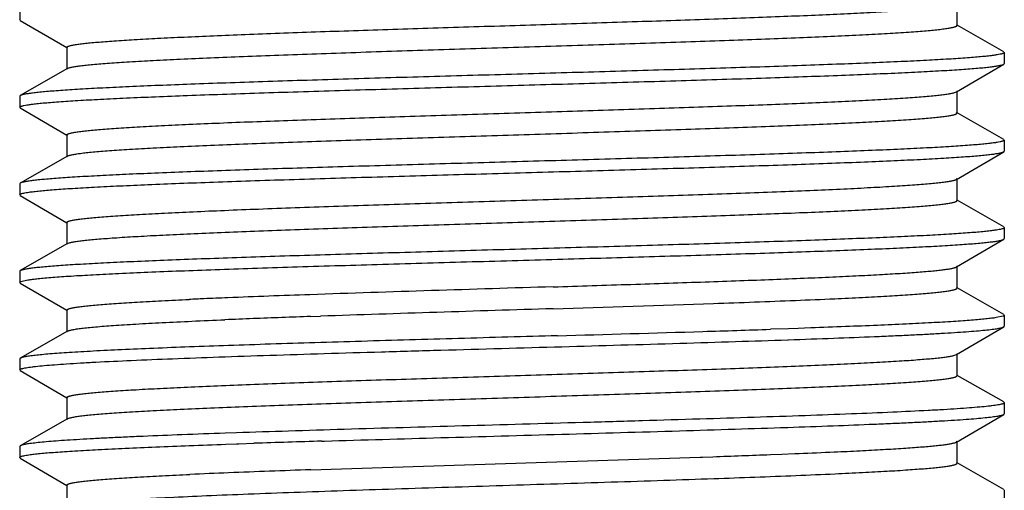
# Model space of a CAD drawing. Units: inches. Extents: x 4.92 to 6.26, y 0.81 to 7.58.
# Drawn here: x 5.31 to 5.87, y 2.72 to 2.99 of the extents above; entities that cross this region are included whole.
import ezdxf

# ---------------------------------------------------------------- set-up
doc = ezdxf.new("R2010")
doc.units = ezdxf.units.IN
doc.header["$LTSCALE"] = 0.605
doc.header["$MEASUREMENT"] = 0
doc.layers.get('0').update_dxf_attribs({"linetype": 'CONTINUOUS'})

msp = doc.modelspace()

# ---------------------------------------------------------------- linework, layer by layer
at = {"color": 6, "linetype": 'CONTINUOUS'}
for p, q in [((5.84531, 2.98836), (5.84531, 3.00086)), ((5.30931, 2.99793), (5.30931, 2.99161)), ((5.30964, 2.99122), (5.30931, 2.99161)), ((5.30964, 2.99122), (5.33622, 2.9757)), ((5.84531, 2.98836), (5.84493, 2.98879)), ((5.87197, 2.97332), (5.84541, 2.98852)), ((5.33631, 2.97586), (5.33631, 2.96336)), ((5.33668, 2.97543), (5.33631, 2.97586)), ((5.87231, 2.97287), (5.8719, 2.9725)), ((5.87197, 2.97332), (5.87231, 2.97293)), ((5.87231, 2.97293), (5.87231, 2.96661)), ((5.33669, 2.96379), (5.30966, 2.94832)), ((5.33631, 2.96336), (5.33669, 2.96379)), ((5.84495, 2.95043), (5.87198, 2.96622)), ((5.87198, 2.96622), (5.87231, 2.96661)), ((5.84387, 2.95001), (5.84495, 2.95043)), ((5.84495, 2.95043), (5.84531, 2.95086)), ((5.84531, 2.93836), (5.84531, 2.95086)), ((5.30966, 2.94832), (5.30931, 2.94793)), ((5.30931, 2.94793), (5.30931, 2.94161)), ((5.30964, 2.94122), (5.30931, 2.94161)), ((5.30932, 2.94166), (5.30973, 2.94204)), ((5.30964, 2.94122), (5.33622, 2.9257)), ((5.84531, 2.93836), (5.84493, 2.93879)), ((5.87197, 2.92332), (5.84541, 2.93852)), ((5.33668, 2.92543), (5.33631, 2.92586)), ((5.33631, 2.92586), (5.33631, 2.91336)), ((5.87231, 2.92287), (5.8719, 2.9225)), ((5.87197, 2.92332), (5.87231, 2.92293)), ((5.87231, 2.92293), (5.87231, 2.91661)), ((5.87198, 2.91622), (5.87231, 2.91661)), ((5.33669, 2.91379), (5.30966, 2.89832)), ((5.33631, 2.91336), (5.33669, 2.91379)), ((5.84495, 2.90043), (5.87198, 2.91622)), ((5.84495, 2.90043), (5.84531, 2.90086)), ((5.84531, 2.88836), (5.84531, 2.90086)), ((5.30966, 2.89832), (5.30931, 2.89793)), ((5.30931, 2.89793), (5.30931, 2.89161)), ((5.30964, 2.89122), (5.30931, 2.89161)), ((5.30932, 2.89166), (5.30985, 2.8921)), ((5.30964, 2.89122), (5.33622, 2.8757)), ((5.84531, 2.88836), (5.84493, 2.88879)), ((5.87197, 2.87332), (5.84541, 2.88852)), ((5.33668, 2.87543), (5.33631, 2.87586)), ((5.33631, 2.87586), (5.33631, 2.86336)), ((5.87231, 2.87287), (5.87177, 2.87244)), ((5.87197, 2.87332), (5.87231, 2.87293)), ((5.87231, 2.87293), (5.87231, 2.86661)), ((5.84495, 2.85043), (5.87198, 2.86622)), ((5.87198, 2.86622), (5.87231, 2.86661)), ((5.33669, 2.86379), (5.30966, 2.84832)), ((5.33631, 2.86336), (5.33669, 2.86379)), ((5.3367, 2.86379), (5.33753, 2.86413)), ((5.84495, 2.85043), (5.84531, 2.85086)), ((5.84531, 2.83836), (5.84531, 2.85086)), ((5.30966, 2.84832), (5.30931, 2.84793)), ((5.30931, 2.84793), (5.30931, 2.84161)), ((5.30964, 2.84122), (5.30931, 2.84161)), ((5.30932, 2.84166), (5.30999, 2.84216)), ((5.30964, 2.84122), (5.33622, 2.8257)), ((5.30999, 2.84216), (5.31403, 2.84306)), ((5.84531, 2.83836), (5.84493, 2.83879)), ((5.87197, 2.82332), (5.84541, 2.83852)), ((5.33668, 2.82543), (5.33631, 2.82586)), ((5.33631, 2.82586), (5.33631, 2.81336)), ((5.47569, 2.82212), (5.48138, 2.82232)), ((5.87162, 2.82237), (5.86765, 2.82148)), ((5.87231, 2.82287), (5.87162, 2.82237)), ((5.87197, 2.82332), (5.87231, 2.82293)), ((5.87231, 2.82293), (5.87231, 2.81661)), ((5.74883, 2.81517), (5.73863, 2.81483)), ((5.75447, 2.81536), (5.74883, 2.81517)), ((5.76166, 2.81562), (5.75447, 2.81536)), ((5.84495, 2.80043), (5.87198, 2.81622)), ((5.87198, 2.81622), (5.87231, 2.81661)), ((5.33669, 2.81379), (5.30966, 2.79832)), ((5.33631, 2.81336), (5.33669, 2.81379)), ((5.74848, 2.80884), (5.7489, 2.80885)), ((5.30966, 2.79832), (5.30931, 2.79793)), ((5.84327, 2.79985), (5.84495, 2.80043)), ((5.84495, 2.80043), (5.84531, 2.80086)), ((5.84531, 2.78836), (5.84531, 2.80086)), ((5.30931, 2.79793), (5.30931, 2.79161)), ((5.30964, 2.79122), (5.30931, 2.79161)), ((5.30932, 2.79166), (5.30987, 2.7921)), ((5.30964, 2.79122), (5.33622, 2.7757)), ((5.84531, 2.78836), (5.84493, 2.78879)), ((5.87197, 2.77332), (5.84541, 2.78852)), ((5.33668, 2.77543), (5.33631, 2.77586)), ((5.33631, 2.77586), (5.33631, 2.76336)), ((5.87231, 2.77287), (5.87176, 2.77243)), ((5.87197, 2.77332), (5.87231, 2.77293)), ((5.87231, 2.77293), (5.87231, 2.76661)), ((5.84495, 2.75043), (5.87198, 2.76622)), ((5.87198, 2.76622), (5.87231, 2.76661)), ((5.33669, 2.76379), (5.30966, 2.74832)), ((5.33631, 2.76336), (5.33669, 2.76379)), ((5.74816, 2.75883), (5.74862, 2.75884)), ((5.43322, 2.7557), (5.42672, 2.75548)), ((5.30966, 2.74832), (5.30931, 2.74793)), ((5.30931, 2.74793), (5.30931, 2.74161)), ((5.42719, 2.74917), (5.43337, 2.74938)), ((5.43337, 2.74938), (5.43458, 2.74942)), ((5.43458, 2.74942), (5.44327, 2.74972)), ((5.48211, 2.75095), (5.48354, 2.75099)), ((5.84495, 2.75043), (5.84531, 2.75086)), ((5.84531, 2.73836), (5.84531, 2.75086)), ((5.30932, 2.74166), (5.30986, 2.7421)), ((5.4757, 2.73462), (5.69841, 2.74183)), ((5.69841, 2.74183), (5.69977, 2.74188)), ((5.69977, 2.74188), (5.70572, 2.74208)), ((5.73858, 2.74329), (5.74503, 2.74354)), ((5.74503, 2.74354), (5.75262, 2.74384)), ((5.75262, 2.74384), (5.75495, 2.74393)), ((5.30964, 2.74122), (5.30931, 2.74161)), ((5.30964, 2.74122), (5.33622, 2.7257)), ((5.84531, 2.73836), (5.84493, 2.73879)), ((5.87197, 2.72332), (5.84541, 2.73852)), ((5.33668, 2.72543), (5.33631, 2.72586)), ((5.33631, 2.72586), (5.33631, 2.71336)), ((5.87197, 2.72332), (5.87231, 2.72293)), ((5.87231, 2.72293), (5.87231, 2.71661))]:
    msp.add_line(p, q, dxfattribs=at)
for centre, radius, start, end in [((6.82223, -36.79682), 39.65431, 91.74552, 91.946591), ((5.58604, -1.12821), 3.96419, 92.47957, 92.60021), ((5.62913, -2.12175), 4.95866, 92.3214, 92.48033), ((5.77373, -5.75029), 8.59008, 91.991242, 92.304778), ((5.55726, 7.6658), 4.83841, 272.3172, 272.5837), ((6.93119, -40.24985), 43.09656, 91.750988, 91.927854), ((4.8208, 28.46585), 25.65153, 271.772754, 271.977633), ((5.40537, 11.48212), 8.65774, 271.990083, 272.300457), ((5.68756, -3.56129), 6.3869, 92.19639, 92.341144), ((5.80196, -6.54188), 9.36969, 91.99556, 92.196895), ((4.57363, 39.89142), 37.09492, 271.611531, 271.739955), ((5.25518, 17.39583), 14.58901, 271.747026, 271.898986), ((5.92927, -11.91956), 14.67733, 91.745863, 91.897559), ((5.34583, 13.03106), 10.29527, 272.003263, 272.1863), ((5.56076, 7.4982), 4.75823, 272.33904, 272.5813), ((5.61047, -1.77726), 4.51379, 92.30734, 92.58828), ((5.77629, -5.91853), 8.65837, 91.989479, 92.300419), ((5.40678, 11.34422), 8.61983, 271.990594, 272.303197), ((5.55761, 7.55762), 4.83022, 272.32058, 272.58626)]:
    msp.add_arc(centre, radius, start, end, dxfattribs=at)
for points, knots in [([(5.33631, 2.97586), (5.33632, 2.97601), (5.33651, 2.97618), (5.33675, 2.97632), (5.33694, 2.97642), (5.33716, 2.97651), (5.33753, 2.97664), (5.33807, 2.9768), (5.33882, 2.97698), (5.33971, 2.97716), (5.34073, 2.97734), (5.34189, 2.97753), (5.3437, 2.97778), (5.34629, 2.9781), (5.3498, 2.97847), (5.35382, 2.97883), (5.35836, 2.9792), (5.3654, 2.97971), (5.37539, 2.98034), (5.38875, 2.98107), (5.40385, 2.9818), (5.42056, 2.98253), (5.43873, 2.98327), (5.45821, 2.984), (5.47884, 2.98474), (5.50043, 2.98547), (5.52279, 2.98621), (5.54575, 2.98694), (5.57695, 2.98792), (5.61591, 2.98914), (5.66168, 2.99059), (5.69857, 2.99182), (5.72647, 2.99282), (5.74577, 2.99356), (5.76373, 2.99429), (5.7802, 2.99502), (5.79504, 2.99575), (5.80812, 2.99648), (5.81787, 2.99711), (5.82471, 2.99762), (5.82909, 2.99799), (5.83296, 2.99836), (5.83631, 2.99872), (5.83913, 2.99908), (5.84082, 2.99935), (5.84158, 2.99949)], [0, 0, 0, 0, 0.000909, 0.001265, 0.001679, 0.002155, 0.002693, 0.003962, 0.00549, 0.00728, 0.009332, 0.011648, 0.014225, 0.020162, 0.027131, 0.03512, 0.044115, 0.054099, 0.076938, 0.103443, 0.133392, 0.166523, 0.202559, 0.241184, 0.282071, 0.324866, 0.369201, 0.414696, 0.460958, 0.554195, 0.645709, 0.732359, 0.772922, 0.811172, 0.846784, 0.879445, 0.908884, 0.934843, 0.957103, 0.966787, 0.975477, 0.983155, 0.989809, 0.995428, 1, 1, 1, 1]), ([(5.3367, 2.96379), (5.33683, 2.96387), (5.33715, 2.96401), (5.3377, 2.96419), (5.33841, 2.96438), (5.33926, 2.96457), (5.34026, 2.96476), (5.34188, 2.96503), (5.34426, 2.96536), (5.34756, 2.96574), (5.35141, 2.96612), (5.35583, 2.9665), (5.36079, 2.96688), (5.36629, 2.96726), (5.37465, 2.96779), (5.38633, 2.96845), (5.40174, 2.96921), (5.41892, 2.96997), (5.43769, 2.97073), (5.45789, 2.97149), (5.47932, 2.97225), (5.50179, 2.97302), (5.52508, 2.97378), (5.54899, 2.97454), (5.57329, 2.97531), (5.59775, 2.97607), (5.62214, 2.97684), (5.64625, 2.9776), (5.66984, 2.97836), (5.69269, 2.97913), (5.7146, 2.97989), (5.73535, 2.98065), (5.75476, 2.98142), (5.77265, 2.98218), (5.78885, 2.98294), (5.8032, 2.98369), (5.81395, 2.98435), (5.82153, 2.98488), (5.82642, 2.98526), (5.83076, 2.98564), (5.83454, 2.98602), (5.83734, 2.98635), (5.8393, 2.98662), (5.84055, 2.98681), (5.84165, 2.987), (5.84261, 2.98719), (5.84342, 2.98738), (5.84409, 2.98757), (5.84461, 2.98775), (5.84495, 2.98792), (5.84514, 2.98806), (5.84524, 2.98815), (5.8453, 2.98825), (5.84531, 2.98832), (5.84531, 2.98836)], [0, 0, 0, 0, 0.000887, 0.002042, 0.003473, 0.005183, 0.007175, 0.009448, 0.01484, 0.021347, 0.028957, 0.037655, 0.047425, 0.058243, 0.070082, 0.096719, 0.127096, 0.160924, 0.197899, 0.237672, 0.279876, 0.324119, 0.369991, 0.417065, 0.464903, 0.513062, 0.561094, 0.608553, 0.654999, 0.699998, 0.743136, 0.784009, 0.82224, 0.857472, 0.88938, 0.917671, 0.942079, 0.952758, 0.962387, 0.970941, 0.978405, 0.984763, 0.987524, 0.990005, 0.992204, 0.994121, 0.995756, 0.997113, 0.998195, 0.999012, 0.999329, 0.99959, 0.999808, 1, 1, 1, 1]), ([(5.86617, 2.97126), (5.8652, 2.97113), (5.86308, 2.97087), (5.85962, 2.97052), (5.85561, 2.97016), (5.8492, 2.96966), (5.83989, 2.96905), (5.82723, 2.96835), (5.81265, 2.96764), (5.79627, 2.96693), (5.77822, 2.96622), (5.75866, 2.9655), (5.73773, 2.96479), (5.70761, 2.96382), (5.6679, 2.96262), (5.6187, 2.96121), (5.5686, 2.9598), (5.52701, 2.95862), (5.49451, 2.95765), (5.47118, 2.95694), (5.44881, 2.95623), (5.4276, 2.95551), (5.40771, 2.9548), (5.38931, 2.95409), (5.37254, 2.95338), (5.35754, 2.95267), (5.34621, 2.95206), (5.33811, 2.95156), (5.3328, 2.95121), (5.32802, 2.95085), (5.32376, 2.9505), (5.32005, 2.95014), (5.31689, 2.94979), (5.3146, 2.94948), (5.31305, 2.94923), (5.3121, 2.94905), (5.31129, 2.94887), (5.31061, 2.9487), (5.31008, 2.94852), (5.30978, 2.94839), (5.30966, 2.94832)], [0, 0, 0, 0, 0.005268, 0.011522, 0.018749, 0.026937, 0.046135, 0.068962, 0.095231, 0.124737, 0.157235, 0.192468, 0.230147, 0.269971, 0.354745, 0.444045, 0.53498, 0.624614, 0.668034, 0.710048, 0.750317, 0.788511, 0.824326, 0.857467, 0.887673, 0.914696, 0.938319, 0.948797, 0.958355, 0.966973, 0.974638, 0.981335, 0.987051, 0.991775, 0.993764, 0.995503, 0.996994, 0.998237, 0.999237, 1, 1, 1, 1]), ([(5.8719, 2.9725), (5.87179, 2.97244), (5.87152, 2.97232), (5.87106, 2.97217), (5.8705, 2.97202), (5.86955, 2.9718), (5.8681, 2.97154), (5.86686, 2.97136), (5.86617, 2.97126)], [0, 0, 0, 0, 0.064974, 0.146648, 0.245409, 0.361456, 0.645772, 1, 1, 1, 1]), ([(5.31543, 2.94327), (5.3164, 2.9434), (5.31852, 2.94366), (5.32198, 2.94401), (5.32599, 2.94437), (5.33239, 2.94487), (5.3417, 2.94548), (5.35436, 2.94619), (5.36895, 2.94689), (5.38533, 2.94761), (5.40338, 2.94832), (5.42295, 2.94903), (5.44389, 2.94974), (5.47403, 2.95071), (5.51377, 2.95191), (5.56299, 2.95332), (5.61312, 2.95473), (5.65472, 2.95592), (5.68723, 2.95688), (5.71057, 2.9576), (5.73294, 2.95831), (5.75415, 2.95902), (5.77404, 2.95974), (5.79244, 2.96045), (5.80921, 2.96116), (5.8242, 2.96187), (5.83553, 2.96248), (5.84362, 2.96298), (5.84892, 2.96333), (5.8537, 2.96369), (5.85794, 2.96404), (5.86165, 2.9644), (5.8648, 2.96475), (5.86708, 2.96506), (5.86862, 2.96531), (5.86957, 2.96549), (5.87038, 2.96567), (5.87104, 2.96584), (5.87157, 2.96602), (5.87186, 2.96615), (5.87198, 2.96622)], [0, 0, 0, 0, 0.005261, 0.011509, 0.018731, 0.026914, 0.046107, 0.068931, 0.095202, 0.124712, 0.157219, 0.192466, 0.230164, 0.270009, 0.354829, 0.444174, 0.535148, 0.624811, 0.668239, 0.710259, 0.750531, 0.788727, 0.824541, 0.857677, 0.887872, 0.914881, 0.938484, 0.948951, 0.958496, 0.967101, 0.97475, 0.981431, 0.98713, 0.991835, 0.993814, 0.995543, 0.997024, 0.998258, 0.999247, 1, 1, 1, 1]), ([(5.33631, 2.92586), (5.33631, 2.92589), (5.33633, 2.92596), (5.33639, 2.92605), (5.33648, 2.92615), (5.33661, 2.92624), (5.33677, 2.92633), (5.33697, 2.92643), (5.3372, 2.92652), (5.33758, 2.92665), (5.33814, 2.92682), (5.33893, 2.927), (5.33986, 2.92719), (5.34092, 2.92738), (5.34213, 2.92756), (5.34402, 2.92783), (5.34673, 2.92815), (5.35039, 2.92852), (5.35459, 2.9289), (5.35932, 2.92927), (5.36665, 2.9298), (5.37706, 2.93044), (5.39097, 2.93118), (5.40667, 2.93193), (5.42403, 2.93268), (5.44289, 2.93343), (5.46308, 2.93418), (5.48441, 2.93493), (5.50671, 2.93568), (5.52975, 2.93643), (5.55335, 2.93718), (5.5853, 2.93818), (5.62499, 2.93942), (5.66417, 2.94067), (5.69448, 2.94169), (5.71594, 2.94244), (5.73628, 2.94319), (5.75532, 2.94394), (5.77287, 2.94469), (5.78879, 2.94543), (5.80293, 2.94618), (5.81354, 2.94682), (5.82105, 2.94735), (5.82591, 2.94772), (5.83024, 2.9481), (5.83404, 2.94847), (5.83729, 2.94884), (5.83998, 2.94921), (5.84188, 2.94953), (5.84311, 2.9498), (5.84363, 2.94994), (5.84387, 2.95001)], [0, 0, 0, 0, 0.000189, 0.000402, 0.000657, 0.000966, 0.001333, 0.001762, 0.002255, 0.002814, 0.004132, 0.005719, 0.007577, 0.009708, 0.012111, 0.014786, 0.02095, 0.028188, 0.036483, 0.045818, 0.056175, 0.079863, 0.10733, 0.138338, 0.172604, 0.209826, 0.249667, 0.29177, 0.33576, 0.381238, 0.427799, 0.475023, 0.569765, 0.662067, 0.706264, 0.748624, 0.788769, 0.826335, 0.86099, 0.892419, 0.920344, 0.944515, 0.955124, 0.964718, 0.973277, 0.980779, 0.98721, 0.992561, 0.996825, 0.998548, 1, 1, 1, 1]), ([(5.30973, 2.94204), (5.30985, 2.9421), (5.31011, 2.94221), (5.31057, 2.94236), (5.31112, 2.94251), (5.31207, 2.94273), (5.31352, 2.94299), (5.31475, 2.94317), (5.31543, 2.94327)], [0, 0, 0, 0, 0.065169, 0.146988, 0.245837, 0.361915, 0.646119, 1, 1, 1, 1]), ([(5.33669, 2.91379), (5.33683, 2.91387), (5.33714, 2.91401), (5.3377, 2.91419), (5.33841, 2.91438), (5.33926, 2.91457), (5.34026, 2.91476), (5.34188, 2.91503), (5.34426, 2.91536), (5.34756, 2.91574), (5.35142, 2.91612), (5.35583, 2.9165), (5.36079, 2.91688), (5.36629, 2.91726), (5.37465, 2.91779), (5.38633, 2.91845), (5.40174, 2.91921), (5.41892, 2.91997), (5.43769, 2.92073), (5.45789, 2.92149), (5.47932, 2.92225), (5.50179, 2.92302), (5.52508, 2.92378), (5.54899, 2.92454), (5.57329, 2.92531), (5.59775, 2.92607), (5.62214, 2.92684), (5.64625, 2.9276), (5.66984, 2.92836), (5.69269, 2.92913), (5.7146, 2.92989), (5.73535, 2.93065), (5.75476, 2.93142), (5.77265, 2.93218), (5.78885, 2.93294), (5.8032, 2.93369), (5.81395, 2.93435), (5.82153, 2.93488), (5.82642, 2.93526), (5.83076, 2.93564), (5.83454, 2.93602), (5.83734, 2.93635), (5.8393, 2.93662), (5.84054, 2.93681), (5.84165, 2.937), (5.84261, 2.93719), (5.84342, 2.93738), (5.84409, 2.93757), (5.84461, 2.93775), (5.84495, 2.93792), (5.84514, 2.93806), (5.84524, 2.93815), (5.8453, 2.93825), (5.84531, 2.93832), (5.84531, 2.93836)], [0, 0, 0, 0, 0.000888, 0.002044, 0.003476, 0.005187, 0.007179, 0.009451, 0.01484, 0.021347, 0.02896, 0.037659, 0.047426, 0.058243, 0.070084, 0.096722, 0.127096, 0.160928, 0.1979, 0.237674, 0.279877, 0.324121, 0.369992, 0.417066, 0.464904, 0.513063, 0.561096, 0.608554, 0.655, 0.7, 0.743136, 0.784011, 0.822239, 0.857474, 0.889381, 0.917672, 0.94208, 0.952758, 0.962386, 0.970943, 0.978407, 0.984763, 0.987523, 0.990003, 0.992203, 0.994121, 0.995758, 0.997115, 0.998197, 0.999014, 0.99933, 0.999591, 0.999808, 1, 1, 1, 1]), ([(5.8719, 2.9225), (5.87179, 2.92244), (5.87152, 2.92233), (5.87107, 2.92217), (5.8705, 2.92202), (5.86955, 2.9218), (5.86809, 2.92154), (5.86685, 2.92135), (5.86616, 2.92126)], [0, 0, 0, 0, 0.064855, 0.146442, 0.24515, 0.361179, 0.645564, 1, 1, 1, 1]), ([(5.86616, 2.92126), (5.86519, 2.92113), (5.86306, 2.92087), (5.85959, 2.92052), (5.85558, 2.92016), (5.84917, 2.91966), (5.83986, 2.91905), (5.82719, 2.91834), (5.81261, 2.91763), (5.79623, 2.91693), (5.77818, 2.91621), (5.75861, 2.9155), (5.73768, 2.91479), (5.70756, 2.91382), (5.66785, 2.91262), (5.61866, 2.91121), (5.56856, 2.9098), (5.52698, 2.90861), (5.49449, 2.90765), (5.47115, 2.90694), (5.44879, 2.90623), (5.42758, 2.90551), (5.4077, 2.9048), (5.38929, 2.90409), (5.37253, 2.90338), (5.35753, 2.90267), (5.3462, 2.90206), (5.33811, 2.90156), (5.3328, 2.90121), (5.32801, 2.90085), (5.32376, 2.9005), (5.32005, 2.90014), (5.31689, 2.89979), (5.3146, 2.89948), (5.31305, 2.89923), (5.3121, 2.89905), (5.31129, 2.89887), (5.31061, 2.8987), (5.31008, 2.89852), (5.30978, 2.89839), (5.30966, 2.89832)], [0, 0, 0, 0, 0.005273, 0.011533, 0.018765, 0.026958, 0.046165, 0.068999, 0.095275, 0.124787, 0.15729, 0.192528, 0.23021, 0.270036, 0.354807, 0.444102, 0.535031, 0.62466, 0.668076, 0.710087, 0.750353, 0.788544, 0.824356, 0.857493, 0.887693, 0.914711, 0.938329, 0.948805, 0.958362, 0.966979, 0.974642, 0.981337, 0.987053, 0.991776, 0.993764, 0.995503, 0.996994, 0.998238, 0.999237, 1, 1, 1, 1]), ([(5.31466, 2.89316), (5.31558, 2.89329), (5.3176, 2.89355), (5.32092, 2.89391), (5.32478, 2.89426), (5.33102, 2.89477), (5.34013, 2.89538), (5.35259, 2.89609), (5.36699, 2.8968), (5.38323, 2.89752), (5.40118, 2.89823), (5.42067, 2.89895), (5.44157, 2.89967), (5.47171, 2.90064), (5.5115, 2.90185), (5.56088, 2.90326), (5.61123, 2.90468), (5.65306, 2.90587), (5.68577, 2.90684), (5.70927, 2.90756), (5.73181, 2.90827), (5.75318, 2.90899), (5.77323, 2.90971), (5.79178, 2.91042), (5.80868, 2.91114), (5.8238, 2.91185), (5.83522, 2.91246), (5.84338, 2.91296), (5.84873, 2.91332), (5.85355, 2.91368), (5.85783, 2.91403), (5.86156, 2.91439), (5.86474, 2.91474), (5.86704, 2.91505), (5.8686, 2.91531), (5.86955, 2.91549), (5.87037, 2.91566), (5.87104, 2.91584), (5.87156, 2.91602), (5.87186, 2.91615), (5.87198, 2.91622)], [0, 0, 0, 0, 0.00498, 0.010958, 0.017922, 0.025859, 0.044595, 0.067013, 0.092935, 0.122149, 0.154417, 0.189478, 0.227043, 0.266808, 0.35161, 0.441108, 0.532375, 0.62243, 0.666081, 0.708335, 0.748846, 0.787281, 0.823326, 0.856687, 0.887089, 0.914289, 0.93806, 0.9486, 0.958215, 0.966882, 0.974585, 0.981312, 0.98705, 0.991788, 0.99378, 0.99552, 0.99701, 0.99825, 0.999245, 1, 1, 1, 1]), ([(5.33632, 2.87586), (5.33632, 2.87589), (5.33633, 2.87596), (5.33639, 2.87606), (5.33649, 2.87615), (5.33668, 2.87629), (5.33702, 2.87646), (5.33754, 2.87664), (5.33821, 2.87683), (5.33902, 2.87702), (5.33998, 2.87721), (5.34109, 2.8774), (5.34234, 2.87759), (5.34429, 2.87786), (5.34709, 2.87819), (5.35088, 2.87857), (5.35522, 2.87895), (5.36012, 2.87933), (5.3677, 2.87986), (5.37845, 2.88052), (5.39282, 2.88128), (5.40903, 2.88204), (5.42693, 2.8828), (5.44635, 2.88356), (5.46712, 2.88432), (5.48904, 2.88509), (5.5119, 2.88585), (5.5355, 2.88661), (5.55962, 2.88738), (5.58402, 2.88814), (5.60849, 2.88891), (5.63279, 2.88967), (5.65671, 2.89044), (5.68001, 2.8912), (5.70248, 2.89196), (5.72391, 2.89273), (5.7441, 2.89349), (5.76287, 2.89425), (5.78003, 2.89501), (5.79544, 2.89577), (5.80711, 2.89643), (5.81546, 2.89696), (5.82094, 2.89734), (5.8259, 2.89772), (5.8303, 2.8981), (5.83415, 2.89848), (5.83743, 2.89886), (5.83981, 2.89919), (5.84142, 2.89946), (5.84241, 2.89965), (5.84325, 2.89984), (5.84395, 2.90003), (5.84451, 2.90021), (5.84482, 2.90035), (5.84495, 2.90043)], [0, 0, 0, 0, 0.000192, 0.000409, 0.000671, 0.000986, 0.001804, 0.002887, 0.004245, 0.005884, 0.007803, 0.010003, 0.012485, 0.015246, 0.021607, 0.029077, 0.037639, 0.047274, 0.057958, 0.082383, 0.110691, 0.142619, 0.177874, 0.216125, 0.257022, 0.300181, 0.345204, 0.39167, 0.439149, 0.487199, 0.535372, 0.583223, 0.630306, 0.676181, 0.720426, 0.762625, 0.802392, 0.83935, 0.873164, 0.903515, 0.930124, 0.94195, 0.952748, 0.962498, 0.971177, 0.978769, 0.985255, 0.99062, 0.992881, 0.994861, 0.99656, 0.99798, 0.999124, 1, 1, 1, 1]), ([(5.30985, 2.8921), (5.30996, 2.89215), (5.3102, 2.89224), (5.3108, 2.89243), (5.31173, 2.89266), (5.31309, 2.89292), (5.31411, 2.89308), (5.31466, 2.89316)], [0, 0, 0, 0, 0.071895, 0.158644, 0.377599, 0.657937, 1, 1, 1, 1]), ([(5.33753, 2.86413), (5.33775, 2.8642), (5.33823, 2.86434), (5.33904, 2.86453), (5.33999, 2.86471), (5.34153, 2.86498), (5.34381, 2.8653), (5.34697, 2.86568), (5.35068, 2.86605), (5.35493, 2.86643), (5.35972, 2.8668), (5.36713, 2.86733), (5.37764, 2.86797), (5.39168, 2.86872), (5.40751, 2.86947), (5.42501, 2.87022), (5.444, 2.87097), (5.46432, 2.87172), (5.48578, 2.87248), (5.51612, 2.87349), (5.55537, 2.87475), (5.59517, 2.87599), (5.62721, 2.877), (5.6509, 2.87775), (5.67404, 2.8785), (5.69643, 2.87926), (5.71787, 2.88001), (5.73815, 2.88076), (5.75711, 2.88151), (5.77456, 2.88226), (5.79035, 2.88301), (5.80433, 2.88376), (5.8148, 2.8844), (5.82218, 2.88493), (5.82694, 2.88531), (5.83116, 2.88568), (5.83484, 2.88605), (5.83756, 2.88638), (5.83946, 2.88664), (5.84068, 2.88683), (5.84175, 2.88702), (5.84268, 2.88721), (5.84347, 2.88739), (5.84404, 2.88755), (5.84442, 2.88769), (5.84466, 2.88778), (5.84486, 2.88788), (5.84502, 2.88797), (5.84515, 2.88806), (5.84524, 2.88816), (5.8453, 2.88825), (5.84531, 2.88832), (5.84531, 2.88836)], [0, 0, 0, 0, 0.001353, 0.002978, 0.004876, 0.007049, 0.012213, 0.018465, 0.025797, 0.034194, 0.043636, 0.054101, 0.078013, 0.10572, 0.136969, 0.171485, 0.208951, 0.249034, 0.291368, 0.335574, 0.427988, 0.522946, 0.570308, 0.617023, 0.662666, 0.706828, 0.749107, 0.789125, 0.826518, 0.860949, 0.89211, 0.919717, 0.943528, 0.95394, 0.963324, 0.971664, 0.978941, 0.985138, 0.987827, 0.990243, 0.992385, 0.994253, 0.995849, 0.997174, 0.997735, 0.998231, 0.998662, 0.999031, 0.99934, 0.999597, 0.999811, 1, 1, 1, 1]), ([(5.86698, 2.87138), (5.86607, 2.87124), (5.86405, 2.87098), (5.86074, 2.87063), (5.85688, 2.87027), (5.85065, 2.86977), (5.84155, 2.86915), (5.8291, 2.86844), (5.8147, 2.86773), (5.79847, 2.86702), (5.78054, 2.8663), (5.76106, 2.86559), (5.74018, 2.86487), (5.71006, 2.8639), (5.67028, 2.86269), (5.62092, 2.86128), (5.57058, 2.85986), (5.52876, 2.85867), (5.49605, 2.8577), (5.47254, 2.85698), (5.45, 2.85627), (5.42862, 2.85555), (5.40857, 2.85483), (5.39001, 2.85412), (5.37309, 2.8534), (5.35796, 2.85269), (5.34653, 2.85208), (5.33836, 2.85158), (5.333, 2.85122), (5.32817, 2.85086), (5.32388, 2.85051), (5.32014, 2.85015), (5.31695, 2.8498), (5.31464, 2.84949), (5.31308, 2.84923), (5.31211, 2.84906), (5.3113, 2.84888), (5.31062, 2.8487), (5.31009, 2.84852), (5.30978, 2.84839), (5.30966, 2.84832)], [0, 0, 0, 0, 0.004972, 0.010942, 0.017896, 0.025824, 0.044543, 0.066942, 0.092845, 0.122039, 0.154285, 0.189324, 0.226866, 0.266608, 0.351364, 0.440823, 0.532065, 0.622115, 0.665769, 0.708029, 0.748548, 0.786995, 0.823053, 0.856431, 0.886853, 0.914076, 0.937874, 0.948429, 0.958059, 0.966743, 0.974464, 0.981209, 0.986967, 0.991725, 0.993727, 0.995478, 0.996978, 0.998229, 0.999234, 1, 1, 1, 1]), ([(5.87177, 2.87244), (5.87167, 2.87239), (5.87142, 2.87229), (5.87083, 2.8721), (5.8699, 2.87187), (5.86854, 2.87162), (5.86754, 2.87146), (5.86698, 2.87138)], [0, 0, 0, 0, 0.072062, 0.158933, 0.377987, 0.658229, 1, 1, 1, 1]), ([(5.61684, 2.85484), (5.63331, 2.85531), (5.65775, 2.85601), (5.68989, 2.85696), (5.71294, 2.85767), (5.73501, 2.85838), (5.75594, 2.85909), (5.77554, 2.85979), (5.79367, 2.8605), (5.81018, 2.8612), (5.82494, 2.86191), (5.83609, 2.86251), (5.84405, 2.863), (5.84927, 2.86336), (5.85398, 2.86371), (5.85815, 2.86406), (5.8618, 2.86441), (5.8649, 2.86476), (5.86715, 2.86507), (5.86867, 2.86532), (5.8696, 2.8655), (5.8704, 2.86567), (5.87105, 2.86585), (5.87157, 2.86602), (5.87186, 2.86615), (5.87198, 2.86622)], [0, 0, 0, 0, 0.19344, 0.287029, 0.377495, 0.464141, 0.546284, 0.623253, 0.694442, 0.759283, 0.817267, 0.867929, 0.890387, 0.910872, 0.929343, 0.945759, 0.960096, 0.972328, 0.982436, 0.986688, 0.990405, 0.99359, 0.996244, 0.998376, 1, 1, 1, 1]), ([(5.31403, 2.84306), (5.31492, 2.8432), (5.31689, 2.84347), (5.32014, 2.84383), (5.32397, 2.84419), (5.32838, 2.84456), (5.33334, 2.84492), (5.34105, 2.84543), (5.35199, 2.84606), (5.36664, 2.84679), (5.38321, 2.84752), (5.40154, 2.84825), (5.4215, 2.84898), (5.44291, 2.84971), (5.47381, 2.85071), (5.51459, 2.85194), (5.56513, 2.85338), (5.59951, 2.85435), (5.61684, 2.85484)], [0, 0, 0, 0, 0.008888, 0.019694, 0.0324, 0.046982, 0.063415, 0.081661, 0.123433, 0.171957, 0.226813, 0.287541, 0.353618, 0.424489, 0.499543, 0.659607, 0.828346, 1, 1, 1, 1]), ([(5.61435, 2.83909), (5.62918, 2.83956), (5.6512, 2.84026), (5.68016, 2.84121), (5.70094, 2.84191), (5.72084, 2.84262), (5.73971, 2.84332), (5.7574, 2.84403), (5.77377, 2.84473), (5.78869, 2.84543), (5.80204, 2.84613), (5.81214, 2.84674), (5.81936, 2.84722), (5.8241, 2.84758), (5.82838, 2.84793), (5.83218, 2.84828), (5.83551, 2.84863), (5.83836, 2.84898), (5.84042, 2.84928), (5.84182, 2.84953), (5.84269, 2.84971), (5.84344, 2.84988), (5.84405, 2.85006), (5.84455, 2.85023), (5.84483, 2.85036), (5.84495, 2.85043)], [0, 0, 0, 0, 0.192759, 0.286072, 0.376268, 0.462671, 0.544613, 0.621454, 0.692564, 0.75739, 0.815421, 0.866197, 0.888744, 0.909335, 0.927924, 0.944481, 0.95898, 0.971395, 0.981704, 0.986064, 0.989894, 0.993197, 0.995976, 0.998239, 1, 1, 1, 1]), ([(5.77537, 2.83231), (5.78063, 2.83255), (5.79055, 2.83302), (5.80449, 2.83377), (5.81492, 2.83441), (5.82227, 2.83494), (5.82701, 2.83531), (5.83121, 2.83569), (5.83488, 2.83606), (5.83759, 2.83638), (5.83948, 2.83665), (5.8407, 2.83683), (5.84177, 2.83702), (5.84269, 2.83721), (5.84348, 2.83739), (5.84413, 2.83758), (5.84463, 2.83776), (5.84496, 2.83793), (5.84515, 2.83806), (5.84524, 2.83816), (5.8453, 2.83825), (5.84531, 2.83832), (5.84531, 2.83836)], [0, 0, 0, 0, 0.224129, 0.422683, 0.593904, 0.668793, 0.736287, 0.796243, 0.848555, 0.893122, 0.912471, 0.929852, 0.945256, 0.958686, 0.970152, 0.979668, 0.987266, 0.993014, 0.995244, 0.997093, 0.998636, 1, 1, 1, 1]), ([(5.33632, 2.82586), (5.33632, 2.82589), (5.33633, 2.82596), (5.33639, 2.82605), (5.33648, 2.82615), (5.33667, 2.82628), (5.337, 2.82645), (5.3375, 2.82663), (5.33815, 2.82682), (5.33893, 2.827), (5.33986, 2.82719), (5.34093, 2.82738), (5.34214, 2.82756), (5.34403, 2.82783), (5.34674, 2.82815), (5.3504, 2.82852), (5.35461, 2.8289), (5.35934, 2.82927), (5.36669, 2.8298), (5.37711, 2.83044), (5.39103, 2.83119), (5.40095, 2.83166), (5.4062, 2.8319)], [0, 0, 0, 0, 0.001365, 0.002908, 0.004756, 0.006985, 0.012729, 0.020323, 0.029836, 0.041302, 0.054736, 0.070147, 0.087531, 0.10688, 0.151438, 0.203742, 0.2637, 0.331203, 0.406088, 0.577298, 0.775873, 1, 1, 1, 1]), ([(5.86765, 2.82148), (5.86677, 2.82134), (5.86482, 2.82108), (5.86159, 2.82071), (5.8578, 2.82035), (5.85344, 2.81999), (5.84853, 2.81963), (5.84089, 2.81912), (5.83005, 2.81849), (5.81554, 2.81777), (5.79913, 2.81705), (5.78096, 2.81632), (5.76827, 2.81585), (5.76166, 2.81562)], [0, 0, 0, 0, 0.025119, 0.055662, 0.091573, 0.132789, 0.179238, 0.230816, 0.348911, 0.486116, 0.641251, 0.813033, 1, 1, 1, 1]), ([(5.3367, 2.81379), (5.33684, 2.81387), (5.33718, 2.81402), (5.33778, 2.81422), (5.33855, 2.81442), (5.33948, 2.81462), (5.34057, 2.81482), (5.34235, 2.8151), (5.34498, 2.81545), (5.34861, 2.81585), (5.35286, 2.81625), (5.35774, 2.81665), (5.36322, 2.81705), (5.36929, 2.81746), (5.37851, 2.81802), (5.39139, 2.81871), (5.40836, 2.81951), (5.42035, 2.82002), (5.42666, 2.82028)], [0, 0, 0, 0, 0.005329, 0.012349, 0.021111, 0.031637, 0.043938, 0.058015, 0.091465, 0.131921, 0.179298, 0.233502, 0.294395, 0.361807, 0.435568, 0.601415, 0.790203, 1, 1, 1, 1]), ([(5.7489, 2.80885), (5.75752, 2.80915), (5.77393, 2.80973), (5.79389, 2.81051), (5.80855, 2.81114), (5.81848, 2.8116), (5.82764, 2.81205), (5.83602, 2.81251), (5.84357, 2.81297), (5.85027, 2.81343), (5.85611, 2.81388), (5.86106, 2.81433), (5.86462, 2.81473), (5.867, 2.81505), (5.86845, 2.81528), (5.86967, 2.81551), (5.87065, 2.81573), (5.87132, 2.81593), (5.87174, 2.81609), (5.87191, 2.81618), (5.87198, 2.81622)], [0, 0, 0, 0, 0.209518, 0.399107, 0.485619, 0.56623, 0.640664, 0.708665, 0.770024, 0.824538, 0.872011, 0.912306, 0.945309, 0.959043, 0.970919, 0.980937, 0.989105, 0.995442, 0.997938, 1, 1, 1, 1]), ([(5.61684, 2.81116), (5.59795, 2.81063), (5.56971, 2.80983), (5.53233, 2.80877), (5.50499, 2.80797), (5.47853, 2.80717), (5.45321, 2.80637), (5.42929, 2.80557), (5.40701, 2.80478), (5.3866, 2.80398), (5.36827, 2.80319), (5.35438, 2.80251), (5.34444, 2.80195), (5.33791, 2.80155), (5.33203, 2.80115), (5.3268, 2.80076), (5.32225, 2.80036), (5.31838, 2.79996), (5.31558, 2.79962), (5.3137, 2.79934), (5.31255, 2.79914), (5.31157, 2.79894), (5.31077, 2.79875), (5.31015, 2.79855), (5.3098, 2.7984), (5.30966, 2.79832)], [0, 0, 0, 0, 0.184374, 0.275515, 0.364706, 0.451064, 0.533701, 0.611774, 0.684489, 0.751114, 0.81097, 0.863458, 0.886766, 0.908041, 0.927229, 0.944281, 0.959153, 0.971816, 0.98224, 0.986606, 0.990406, 0.993639, 0.996311, 0.998426, 1, 1, 1, 1]), ([(5.31459, 2.79315), (5.31518, 2.79324), (5.31647, 2.79341), (5.31939, 2.79375), (5.32368, 2.79417), (5.32958, 2.79466), (5.33648, 2.79514), (5.34434, 2.79563), (5.35665, 2.79631), (5.37421, 2.79714), (5.39768, 2.79811), (5.42407, 2.79908), (5.45299, 2.80005), (5.48401, 2.80102), (5.51664, 2.80199), (5.56194, 2.80329), (5.6188, 2.80489), (5.67494, 2.8065), (5.71798, 2.80783), (5.73853, 2.8085), (5.74848, 2.80884)], [0, 0, 0, 0, 0.004186, 0.008967, 0.020298, 0.033954, 0.049892, 0.06805, 0.088358, 0.135124, 0.18948, 0.250613, 0.317596, 0.389416, 0.464984, 0.543149, 0.702524, 0.857937, 0.931199, 1, 1, 1, 1]), ([(5.33631, 2.77586), (5.33631, 2.77589), (5.33633, 2.77596), (5.33639, 2.77605), (5.33648, 2.77615), (5.3366, 2.77624), (5.33676, 2.77633), (5.33696, 2.77642), (5.33719, 2.77652), (5.33756, 2.77665), (5.33812, 2.77681), (5.3389, 2.77699), (5.33981, 2.77718), (5.34086, 2.77737), (5.34206, 2.77755), (5.34392, 2.77781), (5.34659, 2.77813), (5.3502, 2.7785), (5.35435, 2.77888), (5.35901, 2.77925), (5.36626, 2.77977), (5.37653, 2.78041), (5.39027, 2.78115), (5.40579, 2.78189), (5.42294, 2.78263), (5.44159, 2.78338), (5.46155, 2.78412), (5.48267, 2.78487), (5.50474, 2.78561), (5.52758, 2.78636), (5.55098, 2.78711), (5.58269, 2.7881), (5.62216, 2.78933), (5.66835, 2.7908), (5.7054, 2.79206), (5.73326, 2.79307), (5.75238, 2.79382), (5.77007, 2.79456), (5.78617, 2.79531), (5.80054, 2.79605), (5.81305, 2.79678), (5.82226, 2.79742), (5.82861, 2.79795), (5.83259, 2.79832), (5.83604, 2.79869), (5.83894, 2.79906), (5.84101, 2.79938), (5.8424, 2.79964), (5.84299, 2.79978), (5.84327, 2.79985)], [0, 0, 0, 0, 0.000188, 0.0004, 0.000653, 0.000959, 0.001322, 0.001747, 0.002234, 0.002787, 0.004089, 0.005657, 0.007493, 0.009598, 0.011973, 0.014617, 0.020709, 0.027861, 0.036059, 0.045285, 0.055523, 0.07894, 0.106099, 0.13677, 0.170674, 0.207517, 0.246971, 0.288686, 0.332295, 0.377409, 0.423632, 0.47055, 0.564815, 0.65687, 0.74346, 0.78374, 0.821525, 0.856486, 0.888308, 0.916715, 0.941455, 0.962311, 0.971226, 0.979105, 0.985931, 0.991694, 0.996385, 0.998327, 1, 1, 1, 1]), ([(5.30987, 2.7921), (5.30997, 2.79215), (5.31021, 2.79225), (5.3108, 2.79243), (5.31172, 2.79266), (5.31305, 2.79291), (5.31404, 2.79307), (5.31459, 2.79315)], [0, 0, 0, 0, 0.072673, 0.159992, 0.379417, 0.659308, 1, 1, 1, 1]), ([(5.3367, 2.76379), (5.33683, 2.76387), (5.33714, 2.76401), (5.3377, 2.76419), (5.33841, 2.76438), (5.33926, 2.76457), (5.34026, 2.76476), (5.34188, 2.76503), (5.34426, 2.76536), (5.34756, 2.76574), (5.35142, 2.76612), (5.35583, 2.7665), (5.36079, 2.76688), (5.36629, 2.76726), (5.37465, 2.76779), (5.38633, 2.76845), (5.40174, 2.76921), (5.41892, 2.76997), (5.43769, 2.77073), (5.45789, 2.77149), (5.47932, 2.77225), (5.50179, 2.77302), (5.52508, 2.77378), (5.54899, 2.77454), (5.57329, 2.77531), (5.59775, 2.77607), (5.62214, 2.77684), (5.64625, 2.7776), (5.66984, 2.77836), (5.69269, 2.77913), (5.7146, 2.77989), (5.73535, 2.78065), (5.75476, 2.78142), (5.77265, 2.78218), (5.78885, 2.78294), (5.8032, 2.78369), (5.81395, 2.78435), (5.82153, 2.78488), (5.82642, 2.78526), (5.83076, 2.78564), (5.83454, 2.78602), (5.83734, 2.78635), (5.8393, 2.78662), (5.84055, 2.78681), (5.84165, 2.787), (5.84261, 2.78719), (5.84342, 2.78738), (5.84409, 2.78757), (5.84461, 2.78775), (5.84495, 2.78792), (5.84514, 2.78806), (5.84524, 2.78815), (5.8453, 2.78825), (5.84531, 2.78832), (5.84531, 2.78836)], [0, 0, 0, 0, 0.000888, 0.002044, 0.003475, 0.005186, 0.007177, 0.00945, 0.014839, 0.021347, 0.028959, 0.037657, 0.047425, 0.058243, 0.070084, 0.09672, 0.127096, 0.160927, 0.1979, 0.237674, 0.279877, 0.324121, 0.369992, 0.417066, 0.464904, 0.513063, 0.561095, 0.608554, 0.655, 0.7, 0.743136, 0.784011, 0.82224, 0.857474, 0.889381, 0.917672, 0.94208, 0.952758, 0.962387, 0.970943, 0.978406, 0.984763, 0.987524, 0.990004, 0.992204, 0.994121, 0.995758, 0.997115, 0.998197, 0.999013, 0.999329, 0.999591, 0.999808, 1, 1, 1, 1]), ([(5.86703, 2.77138), (5.86643, 2.7713), (5.86514, 2.77112), (5.86222, 2.77078), (5.85793, 2.77036), (5.85203, 2.76988), (5.84513, 2.76939), (5.83727, 2.76891), (5.82495, 2.76822), (5.8074, 2.76739), (5.78393, 2.76643), (5.75755, 2.76546), (5.72863, 2.76449), (5.69763, 2.76352), (5.665, 2.76254), (5.61971, 2.76124), (5.56287, 2.75964), (5.50674, 2.75803), (5.46372, 2.75671), (5.44317, 2.75604), (5.43322, 2.7557)], [0, 0, 0, 0, 0.004191, 0.008977, 0.020315, 0.033978, 0.049922, 0.068085, 0.088397, 0.135168, 0.189526, 0.250657, 0.317636, 0.38945, 0.465011, 0.54317, 0.702531, 0.857933, 0.931195, 1, 1, 1, 1]), ([(5.87176, 2.77243), (5.87166, 2.77238), (5.87142, 2.77229), (5.87083, 2.7721), (5.86991, 2.77188), (5.86857, 2.77162), (5.86758, 2.77146), (5.86703, 2.77138)], [0, 0, 0, 0, 0.072524, 0.159734, 0.37907, 0.659046, 1, 1, 1, 1]), ([(5.74862, 2.75884), (5.75725, 2.75914), (5.7737, 2.75972), (5.79371, 2.7605), (5.8084, 2.76113), (5.81835, 2.76159), (5.82754, 2.76205), (5.83593, 2.76251), (5.8435, 2.76296), (5.85022, 2.76342), (5.85607, 2.76388), (5.86103, 2.76433), (5.8646, 2.76473), (5.86699, 2.76505), (5.86845, 2.76528), (5.86966, 2.76551), (5.87065, 2.76573), (5.87132, 2.76593), (5.87174, 2.76609), (5.87191, 2.76618), (5.87198, 2.76622)], [0, 0, 0, 0, 0.209495, 0.399077, 0.48559, 0.566204, 0.640642, 0.708648, 0.770013, 0.824531, 0.87201, 0.912311, 0.945317, 0.959052, 0.970927, 0.980945, 0.989111, 0.995445, 0.99794, 1, 1, 1, 1]), ([(5.48354, 2.75099), (5.50574, 2.75167), (5.55097, 2.75299), (5.61865, 2.75489), (5.67471, 2.7565), (5.71769, 2.75782), (5.73822, 2.75849), (5.74816, 2.75883)], [0, 0, 0, 0, 0.251729, 0.5127, 0.767234, 0.887255, 1, 1, 1, 1]), ([(5.42672, 2.75548), (5.41852, 2.75519), (5.4029, 2.75463), (5.38391, 2.75387), (5.36997, 2.75326), (5.36054, 2.75281), (5.35184, 2.75237), (5.3439, 2.75192), (5.33673, 2.75148), (5.33036, 2.75103), (5.32482, 2.75059), (5.32011, 2.75015), (5.31673, 2.74977), (5.31445, 2.74946), (5.31306, 2.74923), (5.3119, 2.74901), (5.31095, 2.74879), (5.3103, 2.7486), (5.3099, 2.74844), (5.30973, 2.74836), (5.30966, 2.74832)], [0, 0, 0, 0, 0.209802, 0.399338, 0.485751, 0.566234, 0.640522, 0.708383, 0.76962, 0.824035, 0.871448, 0.911733, 0.944781, 0.958561, 0.970499, 0.980596, 0.988861, 0.995312, 0.997871, 1, 1, 1, 1]), ([(5.31462, 2.74315), (5.31557, 2.74329), (5.31769, 2.74356), (5.32118, 2.74393), (5.32527, 2.74431), (5.32995, 2.74468), (5.33521, 2.74505), (5.34335, 2.74557), (5.35489, 2.74622), (5.3703, 2.74696), (5.38767, 2.7477), (5.40685, 2.74845), (5.42023, 2.74893), (5.42719, 2.74917)], [0, 0, 0, 0, 0.025737, 0.056849, 0.09327, 0.134933, 0.18176, 0.233643, 0.352088, 0.489248, 0.643886, 0.814647, 1, 1, 1, 1]), ([(5.77505, 2.7448), (5.77998, 2.74502), (5.78933, 2.74546), (5.80253, 2.74616), (5.81251, 2.74676), (5.81964, 2.74725), (5.82433, 2.7476), (5.82856, 2.74795), (5.83232, 2.74829), (5.83561, 2.74864), (5.83843, 2.74899), (5.84047, 2.74929), (5.84185, 2.74954), (5.84271, 2.74971), (5.84345, 2.74989), (5.84406, 2.75006), (5.84455, 2.75023), (5.84483, 2.75036), (5.84495, 2.75043)], [0, 0, 0, 0, 0.210878, 0.399602, 0.564748, 0.638049, 0.704984, 0.765439, 0.819303, 0.866464, 0.90683, 0.940358, 0.954551, 0.967029, 0.977797, 0.986864, 0.99425, 1, 1, 1, 1]), ([(5.30986, 2.7421), (5.30997, 2.74215), (5.31021, 2.74224), (5.3108, 2.74243), (5.31173, 2.74266), (5.31307, 2.74291), (5.31407, 2.74307), (5.31462, 2.74315)], [0, 0, 0, 0, 0.072362, 0.159453, 0.378687, 0.658757, 1, 1, 1, 1]), ([(5.77557, 2.73232), (5.78081, 2.73256), (5.79071, 2.73303), (5.8046, 2.73377), (5.815, 2.73442), (5.82233, 2.73494), (5.82706, 2.73532), (5.83126, 2.73569), (5.83491, 2.73606), (5.83762, 2.73639), (5.8395, 2.73665), (5.84071, 2.73684), (5.84177, 2.73702), (5.8427, 2.73721), (5.84349, 2.7374), (5.84405, 2.73756), (5.84443, 2.73769), (5.84466, 2.73778), (5.84486, 2.73788), (5.84502, 2.73797), (5.84515, 2.73806), (5.84524, 2.73816), (5.8453, 2.73825), (5.84531, 2.73832), (5.84531, 2.73836)], [0, 0, 0, 0, 0.224145, 0.422705, 0.593937, 0.668798, 0.736283, 0.796254, 0.848573, 0.893118, 0.912453, 0.929824, 0.945229, 0.958667, 0.970143, 0.979668, 0.983708, 0.987273, 0.990373, 0.993023, 0.995248, 0.997094, 0.998635, 1, 1, 1, 1]), ([(5.33632, 2.72586), (5.33632, 2.72589), (5.33633, 2.72596), (5.33639, 2.72605), (5.33648, 2.72615), (5.33661, 2.72624), (5.33677, 2.72634), (5.33697, 2.72643), (5.33721, 2.72652), (5.33759, 2.72666), (5.33816, 2.72682), (5.33895, 2.72701), (5.33989, 2.72719), (5.34096, 2.72738), (5.34218, 2.72757), (5.34408, 2.72783), (5.34681, 2.72816), (5.35049, 2.72853), (5.35473, 2.72891), (5.35949, 2.72928), (5.36688, 2.72981), (5.37737, 2.73046), (5.39138, 2.7312), (5.40135, 2.73168), (5.40664, 2.73192)], [0, 0, 0, 0, 0.00136, 0.002897, 0.004739, 0.006962, 0.009609, 0.012706, 0.016268, 0.020307, 0.029833, 0.041312, 0.054756, 0.070167, 0.087546, 0.106889, 0.151444, 0.203775, 0.263763, 0.331267, 0.406141, 0.577378, 0.775924, 1, 1, 1, 1]), ([(5.33708, 2.71397), (5.33731, 2.71407), (5.33787, 2.71425), (5.33884, 2.71449), (5.34004, 2.71473), (5.34147, 2.71497), (5.34314, 2.71521), (5.34583, 2.71555), (5.34977, 2.71597), (5.35517, 2.71645), (5.36146, 2.71693), (5.36861, 2.71742), (5.3766, 2.7179), (5.3854, 2.71839), (5.39864, 2.71906), (5.41693, 2.71989), (5.44078, 2.72085), (5.46688, 2.72182), (5.49485, 2.72279), (5.52427, 2.72376), (5.55468, 2.72472), (5.58564, 2.72569), (5.61667, 2.72666), (5.64732, 2.72763), (5.67712, 2.7286), (5.69665, 2.72926), (5.70619, 2.7296)], [0, 0, 0, 0, 0.002067, 0.004754, 0.008066, 0.012006, 0.016572, 0.021763, 0.034008, 0.048703, 0.06579, 0.085208, 0.106893, 0.130759, 0.156713, 0.214509, 0.27941, 0.350449, 0.426553, 0.506583, 0.589333, 0.673562, 0.758002, 0.841386, 0.922457, 1, 1, 1, 1])]:
    msp.add_open_spline(points, degree=3, knots=knots, dxfattribs=at)

doc.saveas('drawing.dxf')
